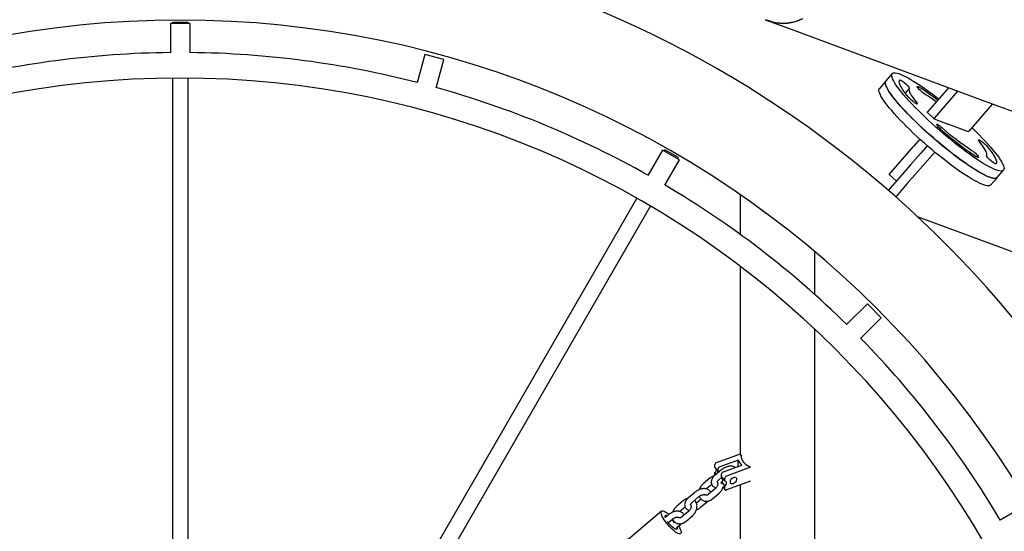
# Model space of a CAD drawing. Units: millimetres. Extents: x 0 to 5115, y 0 to 4200.
# Drawn here: x 1869 to 1969, y 1713 to 1765 of the extents above; entities that cross this region are included whole.
import ezdxf

# ---------------------------------------------------------------- set-up
doc = ezdxf.new("R2010")
doc.units = ezdxf.units.MM
doc.header["$LTSCALE"] = 100
doc.layers.add('SCHWARZ', color=7, linetype='Continuous')
doc.styles.add('SLDTEXTSTYLE3', font='GOTHIC.TTF', dxfattribs={"width": 0.913})
doc.dimstyles.new('SLDDIMSTYLE1', dxfattribs={"dimtxt": 28, "dimasz": 20, "dimexe": 0, "dimexo": 0.0625, "dimgap": 7, "dimtad": 1, "dimdec": 0, "dimrnd": 1e-09, "dimzin": 12, "dimdsep": 46, "dimtxsty": 'SLDTEXTSTYLE3', "dimsah": 1, "dimcen": 0.09, "dimse1": 1, "dimse2": 1, "dimadec": 0, "dimazin": 3, "dimtfac": 1, "dimtdec": 0, "dimtofl": 0, "dimtmove": 0, "dimatfit": 3, "dimfxl": 0, "dimfrac": 2, "dimtolj": 1, "dimtzin": 12, "dimarcsym": 0})

# ---------------------------------------------------------------- blocks, each defined once
blk = doc.blocks.new('_D_7')
at = {"layer": 'SCHWARZ'}
blk.add_line((2287.54, 2226.14), (422.03, 2226.14), dxfattribs=at)
for points in [[(422.03, 2226.14), (442.03, 2222.14), (442.03, 2230.14)], [(2287.54, 2226.14), (2267.54, 2230.14), (2267.54, 2222.14)]]:
    blk.add_solid(points, dxfattribs=at)
at = {"layer": 'SCHWARZ', "insert": (1373.22, 2261.9), "char_height": 28, "attachment_point": 1, "style": 'SLDTEXTSTYLE3'}
blk.add_mtext('1866', dxfattribs=at)
blk = doc.blocks.new('_D_8')
at = {"layer": 'SCHWARZ'}
blk.add_line((2447.54, 851.6), (2447.54, 2048.17), dxfattribs=at)
for points in [[(2447.54, 2048.17), (2443.54, 2028.17), (2451.54, 2028.17)], [(2447.54, 851.6), (2451.54, 871.6), (2443.54, 871.6)]]:
    blk.add_solid(points, dxfattribs=at)
at = {"layer": 'SCHWARZ', "insert": (2411.78, 1507.56), "char_height": 28, "attachment_point": 1, "rotation": 90, "style": 'SLDTEXTSTYLE3'}
blk.add_mtext('1197', dxfattribs=at)
blk = doc.blocks.new('_D_9')
at = {"layer": 'SCHWARZ'}
blk.add_line((2387.54, 1042.52), (2387.54, 1950.28), dxfattribs=at)
for points in [[(2387.54, 1950.28), (2383.54, 1930.28), (2391.54, 1930.28)], [(2387.54, 1042.52), (2391.54, 1062.52), (2383.54, 1062.52)]]:
    blk.add_solid(points, dxfattribs=at)
at = {"layer": 'SCHWARZ', "insert": (2351.78, 1517.64), "char_height": 28, "attachment_point": 1, "rotation": 90, "style": 'SLDTEXTSTYLE3'}
blk.add_mtext('908', dxfattribs=at)
blk = doc.blocks.new('_D_10')
at = {"layer": 'SCHWARZ'}
blk.add_line((2167.01, 2166.23), (626.41, 2166.23), dxfattribs=at)
for points in [[(626.41, 2166.23), (646.41, 2162.23), (646.41, 2170.23)], [(2167.01, 2166.23), (2147.01, 2170.23), (2147.01, 2162.23)]]:
    blk.add_solid(points, dxfattribs=at)
at = {"layer": 'SCHWARZ', "insert": (1373.24, 2201.99), "char_height": 28, "attachment_point": 1, "style": 'SLDTEXTSTYLE3'}
blk.add_mtext('1541', dxfattribs=at)

msp = doc.modelspace()

# ---------------------------------------------------------------- linework, layer by layer
at = {"color": 7, "linetype": 'Continuous', "lineweight": 25}
for p, q in [((1884.16, 1764.76), (1884.16, 1761.78)), ((1886.16, 1764.76), (1884.16, 1764.76)), ((1884.36, 1764.91), (1884.36, 1764.76)), ((1884.36, 1764.91), (1885.96, 1764.91)), ((1885.96, 1764.76), (1885.96, 1764.91)), ((1886.16, 1761.78), (1886.16, 1764.76)), ((1944.68, 1765.15), (1947.05, 1764.28)), ((1945.38, 1764.91), (1945.17, 1764.99)), ((1945.21, 1764.98), (1945.41, 1764.91)), ((1945.39, 1764.89), (1945.36, 1764.9)), ((1945.38, 1764.91), (1945.39, 1764.92)), ((1945.62, 1764.81), (1945.46, 1764.87)), ((1945.46, 1764.87), (1945.47, 1764.87)), ((1945.48, 1764.87), (1945.68, 1764.79)), ((1945.62, 1764.81), (1945.62, 1764.81)), ((1947.05, 1764.28), (1966.73, 1756.98)), ((1910.04, 1761.62), (1909.27, 1758.74)), ((1911.97, 1761.1), (1910.04, 1761.62)), ((1911.2, 1758.23), (1911.97, 1761.1)), ((1884.36, 1759.21), (1884.36, 1696.7)), ((1885.96, 1696.7), (1885.96, 1759.21)), ((1956.93, 1758.91), (1956.28, 1758.16)), ((1956.93, 1758.91), (1956.93, 1758.92)), ((1957.59, 1759.67), (1956.94, 1758.92)), ((1959.32, 1758.16), (1958.91, 1757.69)), ((1963.33, 1758.24), (1961.22, 1755.81)), ((1964.25, 1757.9), (1961.87, 1755.15)), ((1966.73, 1756.98), (1986.42, 1749.69)), ((1961.18, 1755.72), (1961.84, 1755.07)), ((1967.8, 1756.59), (1965.41, 1753.84)), ((1961.84, 1755.07), (1963.18, 1754.57)), ((1963.19, 1754.56), (1963.17, 1754.57)), ((1963.18, 1754.57), (1963.18, 1754.57)), ((1963.99, 1754.26), (1963.19, 1754.56)), ((1963.97, 1754.28), (1963.96, 1754.27)), ((1963.97, 1754.28), (1965.31, 1753.78)), ((1963.98, 1754.27), (1963.99, 1754.26)), ((1960.4, 1753), (1959.74, 1752.24)), ((1934.22, 1751.89), (1932.73, 1749.31)), ((1935.95, 1750.89), (1934.22, 1751.89)), ((1934.47, 1751.92), (1934.4, 1751.79)), ((1934.47, 1751.92), (1934.4, 1751.79)), ((1935.86, 1751.12), (1934.47, 1751.92)), ((1957.26, 1749.39), (1959.74, 1752.24)), ((1961.15, 1752.33), (1960.49, 1751.58)), ((1934.46, 1748.31), (1935.95, 1750.89)), ((1935.78, 1750.99), (1935.86, 1751.12)), ((1935.78, 1750.99), (1935.86, 1751.12)), ((1961.91, 1751.68), (1959.12, 1748.47)), ((1959.45, 1750.38), (1960.49, 1751.58)), ((1967.17, 1751.33), (1967.17, 1751.34)), ((1959.45, 1750.38), (1958.36, 1749.13)), ((1968.26, 1749.08), (1968.91, 1749.83)), ((1958.36, 1749.13), (1957.19, 1747.78)), ((1957.26, 1749.39), (1958.02, 1748.73)), ((1967.6, 1748.32), (1968.25, 1749.07)), ((1959.12, 1748.47), (1957.95, 1747.13)), ((1931.62, 1746.98), (1900.37, 1692.85)), ((1931.62, 1746.98), (1900.37, 1692.85)), ((1942.11, 1747.36), (1942.11, 1743.32)), ((1901.75, 1692.05), (1933, 1746.18)), ((1901.75, 1692.05), (1933, 1746.18)), ((1982.88, 1736.69), (1960.17, 1745.1)), ((1949.72, 1737.18), (1949.72, 1741.55)), ((1942.11, 1740.08), (1942.11, 1720.96)), ((1955.06, 1736.23), (1952.95, 1734.12)), ((1956.47, 1734.81), (1955.06, 1736.23)), ((1954.37, 1732.7), (1956.47, 1734.81)), ((1949.72, 1709.84), (1949.72, 1733.65)), ((1939.72, 1720.08), (1942.17, 1720.98)), ((1942.2, 1720.8), (1942.2, 1720.87)), ((1942.22, 1720.81), (1942.2, 1720.8)), ((1942.22, 1720.8), (1942.22, 1720.73)), ((1939.54, 1719.56), (1939.54, 1719.88)), ((1941.91, 1720.33), (1940.04, 1719.64)), ((1940.41, 1719.14), (1942.28, 1719.82)), ((1942.28, 1719.82), (1941.91, 1720.33)), ((1941.91, 1719.69), (1941.91, 1720.33)), ((1943.03, 1719.69), (1943.03, 1719.7)), ((1939.54, 1719.56), (1939.87, 1719.12)), ((1939.54, 1719.07), (1939.68, 1718.88)), ((1939.54, 1718.77), (1939.54, 1719.07)), ((1940.25, 1719.37), (1939.56, 1718.78)), ((1939.87, 1719.12), (1939.87, 1719.44)), ((1939.87, 1719.12), (1939.94, 1719.1)), ((1940.23, 1718.61), (1940.23, 1718.94)), ((1943.18, 1719.6), (1940.73, 1718.7)), ((1939.05, 1718.5), (1938.35, 1717.91)), ((1938.74, 1717.46), (1939.23, 1717.87)), ((1939.94, 1718.32), (1940.25, 1718.59)), ((1940.23, 1718.61), (1940.55, 1718.18)), ((1940.23, 1718.12), (1940.55, 1717.69)), ((1940.23, 1717.91), (1940.23, 1718.12)), ((1940.4, 1718.36), (1940.34, 1718.34)), ((1940.55, 1718.18), (1940.55, 1718.5)), ((1940.55, 1717.36), (1940.55, 1717.69)), ((1943.18, 1718.18), (1940.73, 1717.29)), ((1942.11, 1717.79), (1942.11, 1698.83)), ((1937.54, 1717.07), (1936.85, 1716.48)), ((1938.68, 1717.39), (1938.74, 1717.46)), ((1939.6, 1717.44), (1938.91, 1716.85)), ((1939.3, 1716.39), (1939.99, 1716.98)), ((1940.34, 1717.63), (1940.57, 1717.31)), ((1936.34, 1716.21), (1935.64, 1715.62)), ((1937.24, 1716.02), (1937.93, 1716.61)), ((1937.71, 1715.98), (1937.67, 1715.95)), ((1938.15, 1716.36), (1937.71, 1715.98)), ((1938.09, 1715.53), (1938.79, 1716.11)), ((1938.79, 1716.11), (1938.84, 1716.16)), ((1971.14, 1715.71), (1968.56, 1714.22)), ((1934.13, 1715.13), (1930.46, 1712.02)), ((1934.84, 1714.77), (1934.48, 1714.47)), ((1935.97, 1715.09), (1936.03, 1715.16)), ((1936.03, 1715.16), (1936.52, 1715.57)), ((1936.9, 1715.14), (1936.2, 1714.55)), ((1936.59, 1714.09), (1937.29, 1714.68)), ((1934.86, 1714.01), (1935.23, 1714.32)), ((1935.44, 1714.06), (1935.33, 1713.96)), ((1935.71, 1713.5), (1936.08, 1713.82)), ((1936.08, 1713.82), (1936.14, 1713.87))]:
    msp.add_line(p, q, dxfattribs=at)
at = {"color": 7, "linetype": 'Continuous', "lineweight": 25, "flags": 128}
for points in [[(1948.45, 1765.24), (1948.08, 1765.08), (1947.7, 1764.95), (1947.32, 1764.86), (1946.93, 1764.8), (1946.54, 1764.78), (1946.15, 1764.79), (1945.76, 1764.83), (1945.38, 1764.91)], [(1945.41, 1764.91), (1945.79, 1764.83), (1946.17, 1764.79), (1946.56, 1764.78), (1946.95, 1764.81), (1947.33, 1764.87), (1947.72, 1764.97), (1948.1, 1765.1), (1948.46, 1765.26)], [(1968.14, 1749.87), (1967.93, 1749.95), (1967.69, 1750.06), (1967.43, 1750.2), (1967.15, 1750.35), (1966.85, 1750.52), (1966.54, 1750.72), (1966.21, 1750.93), (1965.87, 1751.17), (1965.51, 1751.42), (1965.14, 1751.68), (1964.76, 1751.96), (1964.38, 1752.25), (1963.99, 1752.56), (1963.6, 1752.88), (1963.2, 1753.2), (1962.81, 1753.53), (1962.42, 1753.87), (1962.03, 1754.21), (1961.65, 1754.56), (1961.27, 1754.9), (1960.91, 1755.25), (1960.55, 1755.59), (1960.21, 1755.93), (1959.88, 1756.26), (1959.57, 1756.59), (1959.28, 1756.9), (1959.01, 1757.21), (1958.75, 1757.5), (1958.52, 1757.79), (1958.31, 1758.05), (1958.12, 1758.3), (1957.96, 1758.54), (1957.82, 1758.76), (1957.71, 1758.95), (1957.63, 1759.13), (1957.57, 1759.29), (1957.54, 1759.42), (1957.53, 1759.53), (1957.56, 1759.62), (1957.61, 1759.69), (1957.69, 1759.73), (1957.79, 1759.75), (1957.92, 1759.75), (1958.08, 1759.72), (1958.26, 1759.67), (1958.46, 1759.59), (1958.69, 1759.49), (1958.93, 1759.37), (1959.2, 1759.23), (1959.49, 1759.06), (1959.8, 1758.88), (1960.12, 1758.67), (1960.46, 1758.45), (1960.81, 1758.21), (1961.17, 1757.95), (1961.54, 1757.68), (1961.92, 1757.39), (1962.31, 1757.09), (1962.32, 1757.08)], [(1968.25, 1749.08), (1968.22, 1749.04), (1968.14, 1749), (1968.03, 1748.99), (1967.89, 1748.99), (1967.74, 1749.03), (1967.55, 1749.08), (1967.34, 1749.16), (1967.11, 1749.26), (1966.86, 1749.39), (1966.59, 1749.53), (1966.3, 1749.7), (1965.99, 1749.89), (1965.67, 1750.1), (1965.33, 1750.32), (1964.97, 1750.57), (1964.61, 1750.83), (1964.24, 1751.1), (1963.85, 1751.39), (1963.47, 1751.69), (1963.07, 1752.01), (1962.68, 1752.33), (1962.29, 1752.66), (1961.89, 1752.99), (1961.5, 1753.33), (1961.12, 1753.68), (1960.74, 1754.02), (1960.37, 1754.37), (1960.01, 1754.71), (1959.67, 1755.05), (1959.34, 1755.39), (1959.02, 1755.71), (1958.72, 1756.03), (1958.44, 1756.34), (1958.18, 1756.64), (1957.94, 1756.93), (1957.72, 1757.2), (1957.52, 1757.46), (1957.35, 1757.7), (1957.21, 1757.92), (1957.09, 1758.13), (1956.99, 1758.31), (1956.93, 1758.47), (1956.89, 1758.62), (1956.87, 1758.74), (1956.89, 1758.83), (1956.93, 1758.91), (1956.93, 1758.91)], [(1967.5, 1749.12), (1967.28, 1749.21), (1967.04, 1749.32), (1966.78, 1749.45), (1966.5, 1749.6), (1966.21, 1749.78), (1965.89, 1749.97), (1965.56, 1750.19), (1965.22, 1750.42), (1964.86, 1750.67), (1964.49, 1750.94), (1964.12, 1751.22), (1963.73, 1751.51), (1963.34, 1751.82), (1962.95, 1752.13), (1962.56, 1752.46), (1962.16, 1752.79), (1961.77, 1753.13), (1961.38, 1753.47), (1961, 1753.81), (1960.63, 1754.16), (1960.26, 1754.5), (1959.91, 1754.84), (1959.56, 1755.18), (1959.24, 1755.52), (1958.93, 1755.84), (1958.63, 1756.16), (1958.36, 1756.46), (1958.1, 1756.76), (1957.87, 1757.04), (1957.66, 1757.31), (1957.48, 1757.56), (1957.31, 1757.79), (1957.18, 1758.01), (1957.06, 1758.21), (1956.98, 1758.38), (1956.92, 1758.54), (1956.89, 1758.68), (1956.89, 1758.79), (1956.91, 1758.88), (1956.94, 1758.92)], [(1959.26, 1757.25), (1959.04, 1757.52), (1958.85, 1757.77), (1958.68, 1758.01), (1958.55, 1758.22), (1958.44, 1758.41), (1958.36, 1758.58), (1958.31, 1758.73), (1958.3, 1758.85), (1958.31, 1758.95), (1958.35, 1759.02)], [(1958.35, 1759.02), (1958.38, 1759.03), (1958.44, 1759.01), (1958.52, 1758.96), (1958.62, 1758.9), (1958.73, 1758.82), (1958.85, 1758.72), (1958.97, 1758.62), (1959.08, 1758.51), (1959.18, 1758.41), (1959.25, 1758.32), (1959.31, 1758.25), (1959.33, 1758.2), (1959.33, 1758.17)], [(1967.6, 1748.32), (1967.57, 1748.3), (1967.49, 1748.26), (1967.38, 1748.24), (1967.25, 1748.25), (1967.09, 1748.28), (1966.9, 1748.34), (1966.7, 1748.42), (1966.47, 1748.52), (1966.21, 1748.64), (1965.94, 1748.79), (1965.65, 1748.96), (1965.34, 1749.15), (1965.02, 1749.35), (1964.68, 1749.58), (1964.33, 1749.82), (1963.96, 1750.08), (1963.59, 1750.36), (1963.21, 1750.65), (1962.82, 1750.95), (1962.43, 1751.26), (1962.03, 1751.58), (1961.64, 1751.91), (1961.25, 1752.25), (1960.86, 1752.59), (1960.47, 1752.93), (1960.09, 1753.28), (1959.72, 1753.62), (1959.37, 1753.97), (1959.02, 1754.31), (1958.69, 1754.64), (1958.37, 1754.97), (1958.07, 1755.29), (1957.79, 1755.6), (1957.53, 1755.9), (1957.29, 1756.18), (1957.07, 1756.46), (1956.88, 1756.71), (1956.71, 1756.95), (1956.56, 1757.18), (1956.44, 1757.38), (1956.35, 1757.57), (1956.28, 1757.73), (1956.24, 1757.87), (1956.22, 1757.99), (1956.24, 1758.09), (1956.28, 1758.16), (1956.28, 1758.16)], [(1959.33, 1758.17), (1959.29, 1758.1), (1959.29, 1758.01), (1959.31, 1757.9), (1959.36, 1757.76), (1959.45, 1757.6), (1959.56, 1757.41), (1959.7, 1757.21), (1959.86, 1756.99), (1960.05, 1756.75)], [(1960.9, 1757.58), (1960.8, 1757.65), (1960.68, 1757.74), (1960.57, 1757.84), (1960.45, 1757.94), (1960.34, 1758.05), (1960.25, 1758.14), (1960.18, 1758.23), (1960.13, 1758.3), (1960.12, 1758.34), (1960.13, 1758.37), (1960.17, 1758.37), (1960.23, 1758.34), (1960.32, 1758.29)], [(1960.05, 1756.75), (1960.11, 1756.67), (1960.14, 1756.62), (1960.15, 1756.58), (1960.12, 1756.57), (1960.07, 1756.58), (1959.99, 1756.62), (1959.9, 1756.68), (1959.79, 1756.76), (1959.67, 1756.85), (1959.55, 1756.95), (1959.44, 1757.06), (1959.34, 1757.16), (1959.26, 1757.25)], [(1961.18, 1755.72), (1961.18, 1755.72), (1961.18, 1755.73), (1961.18, 1755.74), (1961.18, 1755.75), (1961.19, 1755.76), (1961.19, 1755.78), (1961.2, 1755.79), (1961.22, 1755.81)], [(1961.87, 1755.15), (1961.86, 1755.14), (1961.85, 1755.13), (1961.84, 1755.11), (1961.83, 1755.1), (1961.83, 1755.09), (1961.83, 1755.08), (1961.84, 1755.07), (1961.84, 1755.07)], [(1962.52, 1754), (1962.4, 1754.1), (1962.3, 1754.2), (1962.21, 1754.3), (1962.15, 1754.38), (1962.11, 1754.44), (1962.1, 1754.49), (1962.11, 1754.51), (1962.16, 1754.5), (1962.23, 1754.47), (1962.32, 1754.41), (1962.43, 1754.34), (1962.54, 1754.25), (1962.66, 1754.15)], [(1965.69, 1754.16), (1965.77, 1754.08), (1966.12, 1753.74), (1966.45, 1753.4), (1966.77, 1753.07), (1967.07, 1752.75), (1967.36, 1752.44), (1967.62, 1752.14), (1967.86, 1751.85), (1968.09, 1751.58), (1968.28, 1751.32), (1968.46, 1751.08), (1968.61, 1750.85), (1968.73, 1750.64), (1968.83, 1750.46), (1968.9, 1750.29), (1968.95, 1750.14), (1968.96, 1750.02), (1968.95, 1749.92), (1968.92, 1749.84), (1968.85, 1749.78), (1968.76, 1749.75), (1968.65, 1749.75), (1968.5, 1749.76), (1968.33, 1749.8), (1968.14, 1749.87)], [(1966.44, 1752.75), (1966.38, 1752.82), (1966.35, 1752.88), (1966.35, 1752.92), (1966.37, 1752.93), (1966.43, 1752.92), (1966.5, 1752.88), (1966.6, 1752.82), (1966.71, 1752.74), (1966.83, 1752.65), (1966.95, 1752.54), (1967.06, 1752.44), (1967.16, 1752.34), (1967.24, 1752.25)], [(1967.17, 1751.33), (1967.2, 1751.4), (1967.21, 1751.49), (1967.19, 1751.6), (1967.13, 1751.74), (1967.05, 1751.9), (1966.94, 1752.09), (1966.8, 1752.29), (1966.63, 1752.51), (1966.44, 1752.75)], [(1965.59, 1751.92), (1965.7, 1751.85), (1965.81, 1751.76), (1965.93, 1751.66), (1966.05, 1751.56), (1966.16, 1751.45), (1966.25, 1751.36), (1966.32, 1751.27), (1966.36, 1751.2), (1966.38, 1751.15), (1966.37, 1751.13), (1966.33, 1751.13), (1966.27, 1751.16), (1966.18, 1751.21)], [(1967.24, 1752.25), (1967.46, 1751.98), (1967.65, 1751.73), (1967.81, 1751.49), (1967.95, 1751.28), (1968.06, 1751.09), (1968.14, 1750.92), (1968.18, 1750.77), (1968.2, 1750.65), (1968.19, 1750.55), (1968.15, 1750.48)], [(1968.15, 1750.48), (1968.12, 1750.47), (1968.06, 1750.49), (1967.98, 1750.54), (1967.88, 1750.6), (1967.76, 1750.68), (1967.64, 1750.78), (1967.53, 1750.88), (1967.42, 1750.99), (1967.32, 1751.09), (1967.24, 1751.18), (1967.19, 1751.25), (1967.16, 1751.3), (1967.17, 1751.33)], [(1968.26, 1749.08), (1968.21, 1749.04), (1968.11, 1749.01), (1968, 1749), (1967.86, 1749.02), (1967.69, 1749.06), (1967.5, 1749.12)], [(1942.2, 1720.9), (1942.19, 1720.81), (1942.21, 1720.63), (1942.26, 1720.45), (1942.35, 1720.27), (1942.47, 1720.11), (1942.62, 1719.96), (1942.79, 1719.82), (1943, 1719.71), (1943.1, 1719.66)], [(1940.55, 1717.69), (1940.63, 1717.76), (1940.68, 1717.84), (1940.72, 1717.92), (1940.73, 1717.99), (1940.72, 1718.06), (1940.68, 1718.12), (1940.63, 1718.16), (1940.55, 1718.18)], [(1941.09, 1718.12), (1941.1, 1718.05), (1941.15, 1717.99), (1941.22, 1717.95), (1941.31, 1717.94), (1941.42, 1717.96), (1941.52, 1718.01), (1941.62, 1718.07), (1941.7, 1718.16), (1941.76, 1718.25), (1941.79, 1718.34), (1941.79, 1718.43), (1941.76, 1718.49), (1941.7, 1718.54), (1941.62, 1718.56), (1941.52, 1718.56), (1941.42, 1718.53), (1941.31, 1718.47), (1941.22, 1718.39), (1941.15, 1718.31), (1941.1, 1718.21), (1941.09, 1718.12)], [(1940.55, 1717.36), (1940.56, 1717.34), (1940.57, 1717.32), (1940.58, 1717.3), (1940.61, 1717.28), (1940.63, 1717.28), (1940.66, 1717.27), (1940.7, 1717.28), (1940.73, 1717.29)], [(1934.39, 1714.26), (1934.28, 1714.43), (1934.2, 1714.59), (1934.14, 1714.74), (1934.1, 1714.87), (1934.08, 1714.98), (1934.09, 1715.06), (1934.12, 1715.12), (1934.17, 1715.15), (1934.24, 1715.16), (1934.34, 1715.14), (1934.45, 1715.09), (1934.58, 1715.01), (1934.72, 1714.92), (1934.87, 1714.8)], [(1934.7, 1714.66), (1934.66, 1714.67), (1934.58, 1714.69), (1934.52, 1714.68), (1934.49, 1714.64), (1934.48, 1714.57), (1934.5, 1714.49)], [(1934.5, 1714.49), (1934.5, 1714.51), (1934.49, 1714.6), (1934.5, 1714.66), (1934.54, 1714.69), (1934.6, 1714.69), (1934.68, 1714.66), (1934.7, 1714.66)], [(1935.86, 1713.63), (1935.86, 1713.63), (1935.95, 1713.46), (1936.03, 1713.31), (1936.08, 1713.17), (1936.11, 1713.05), (1936.11, 1712.95), (1936.1, 1712.88), (1936.05, 1712.83), (1935.99, 1712.81), (1935.9, 1712.82), (1935.8, 1712.86), (1935.68, 1712.92), (1935.54, 1713.01), (1935.4, 1713.12), (1935.25, 1713.25), (1935.09, 1713.4), (1934.94, 1713.56), (1934.78, 1713.73), (1934.64, 1713.91), (1934.51, 1714.09), (1934.39, 1714.26)], [(1935.69, 1713.5), (1935.71, 1713.42), (1935.7, 1713.35), (1935.68, 1713.3), (1935.63, 1713.28), (1935.56, 1713.3), (1935.47, 1713.34), (1935.36, 1713.4), (1935.24, 1713.49), (1935.12, 1713.61), (1935, 1713.73), (1934.88, 1713.87), (1934.77, 1714.01), (1934.73, 1714.07)], [(1935.68, 1713.3), (1935.69, 1713.31), (1935.71, 1713.36), (1935.7, 1713.44), (1935.69, 1713.5)]]:
    msp.add_lwpolyline(points, dxfattribs=at)
at = {"color": 7, "linetype": 'Continuous', "lineweight": 25}
for centre, radius, start, end in [((1885.16, 1664.91), 109.8, 26.7446, 89.8152), ((1885.16, 1664.91), 100.2, 90, 180), ((1885.16, 1664.91), 100.2, 0, 90), ((1946.11, 1769.09), 4.19, 249.6699, 252.1557), ((1946.13, 1769.08), 4.19, 249.6699, 252.1557), ((1946.7, 1768.87), 4.19, 252.4543, 252.9791), ((1946.9, 1768.8), 4.19, 252.1717, 252.9792), ((1885.16, 1664.91), 96.9, 90.5913, 104.4087), ((1885.16, 1664.91), 96.9, 75.5913, 89.4087), ((1885.16, 1664.91), 94.3, 90, 180), ((1885.16, 1664.91), 94.3, 0, 90), ((1885.16, 1664.91), 96.9, 60.5913, 74.4087), ((1946.99, 1737.4), 24.78, 52.1018, 57.467), ((1951.2, 1742.28), 18.12, 53.1654, 57.6229), ((1982.98, 1777.07), 30.84, 228.4231, 236.9829), ((1978.96, 1772.51), 24.55, 228.4018, 237.0042), ((1965.3, 1753.92), 0.134, 273.2321, 326.5944), ((1885.16, 1664.91), 96.9, 45.5913, 59.4087), ((1885.16, 1664.91), 96.9, 30.5913, 44.4087), ((1944.16, 1721.49), 2.05, 197.3879, 199.4736), ((1944.16, 1721.41), 2.05, 197.3879, 199.4736), ((1939.8, 1719.84), 0.257, 107.2753, 171.2658), ((1945.09, 1722.21), 3.25, 230.5031, 231.0562), ((1939.26, 1719.44), 0.47, 307.0022, 345.1918), ((1940.12, 1719.4), 0.257, 107.2753, 171.2658), ((1940.49, 1718.9), 0.257, 107.2753, 171.2658), ((1940.81, 1718.46), 0.257, 107.2753, 171.2658), ((1939.95, 1718.5), 0.47, 307.0022, 345.1918), ((1932.84, 1712.08), 3.2, 37.3243, 43.3211)]:
    msp.add_arc(centre, radius, start, end, dxfattribs=at)
for points, knots in [([(1944.83, 1765.1), (1944.86, 1765.09), (1944.92, 1765.07), (1945.02, 1765.04), (1945.11, 1765.02), (1945.18, 1765), (1945.2, 1764.99), (1945.21, 1764.98)], [0, 0, 0, 0, 0.214857, 0.429698, 0.644877, 0.859858, 1, 1, 1, 1]), ([(1945.17, 1764.99), (1945.15, 1765), (1945.13, 1765.01), (1945.06, 1765.03), (1944.98, 1765.05), (1944.91, 1765.08), (1944.87, 1765.09), (1944.85, 1765.09)], [0, 0, 0, 0, 0.213952, 0.427887, 0.642302, 0.857339, 1, 1, 1, 1]), ([(1945.36, 1764.9), (1945.37, 1764.9), (1945.39, 1764.89), (1945.42, 1764.88), (1945.43, 1764.88), (1945.44, 1764.88)], [0, 0, 0, 0, 0.251714, 0.503802, 1, 1, 1, 1]), ([(1945.43, 1764.88), (1945.43, 1764.88), (1945.42, 1764.88), (1945.41, 1764.89), (1945.4, 1764.89), (1945.39, 1764.89)], [0, 0, 0, 0, 0.250179, 0.50042, 1, 1, 1, 1]), ([(1945.46, 1764.87), (1945.46, 1764.87), (1945.46, 1764.87), (1945.45, 1764.87), (1945.44, 1764.88), (1945.43, 1764.88)], [0, 0, 0, 0, 0.250282, 0.500701, 1, 1, 1, 1]), ([(1943.53, 1746.36), (1943.53, 1746.36), (1943.64, 1746.28), (1943.87, 1746.12), (1944.25, 1745.84), (1944.58, 1745.6), (1944.78, 1745.45), (1944.84, 1745.4)], [0, 0, 0, 0, 0.001236, 0.25473, 0.516215, 0.854283, 1, 1, 1, 1]), ([(1941.62, 1719.58), (1941.61, 1719.59), (1941.57, 1719.62), (1941.48, 1719.66), (1941.34, 1719.71), (1941.18, 1719.72), (1941.02, 1719.71), (1940.85, 1719.68), (1940.68, 1719.63), (1940.51, 1719.55), (1940.37, 1719.46), (1940.28, 1719.4), (1940.25, 1719.37)], [0, 0, 0, 0, 0.020563, 0.121207, 0.226007, 0.336002, 0.450196, 0.566236, 0.682208, 0.797944, 0.913877, 1, 1, 1, 1]), ([(1939.5, 1718.73), (1939.46, 1718.72), (1939.37, 1718.7), (1939.23, 1718.63), (1939.12, 1718.56), (1939.06, 1718.51), (1939.05, 1718.5)], [0, 0, 0, 0, 0.244765, 0.571036, 0.903052, 1, 1, 1, 1]), ([(1939.56, 1718.78), (1939.53, 1718.76), (1939.46, 1718.7), (1939.36, 1718.58), (1939.27, 1718.44), (1939.21, 1718.3), (1939.18, 1718.16), (1939.18, 1718.03), (1939.21, 1717.9), (1939.26, 1717.78), (1939.35, 1717.67), (1939.45, 1717.59), (1939.56, 1717.53), (1939.64, 1717.51), (1939.67, 1717.5)], [0, 0, 0, 0, 0.054072, 0.153925, 0.255589, 0.34723, 0.434855, 0.518635, 0.599922, 0.687078, 0.771474, 0.854867, 0.939709, 1, 1, 1, 1]), ([(1938.35, 1717.91), (1938.33, 1717.89), (1938.26, 1717.83), (1938.15, 1717.71), (1938.06, 1717.55), (1937.99, 1717.42), (1937.97, 1717.34), (1937.97, 1717.32)], [0, 0, 0, 0, 0.147119, 0.402384, 0.658329, 0.915291, 1, 1, 1, 1]), ([(1939.79, 1718.09), (1939.79, 1718.09), (1939.81, 1718.07), (1939.83, 1718.01), (1939.84, 1717.92), (1939.83, 1717.82), (1939.8, 1717.71), (1939.75, 1717.61), (1939.68, 1717.51), (1939.63, 1717.46), (1939.6, 1717.44)], [0, 0, 0, 0, 0.078989, 0.208322, 0.345809, 0.478645, 0.6108, 0.743021, 0.875266, 1, 1, 1, 1]), ([(1939.78, 1718.09), (1939.78, 1718.09), (1939.78, 1718.08), (1939.78, 1718.1), (1939.8, 1718.15), (1939.84, 1718.22), (1939.89, 1718.28), (1939.93, 1718.31), (1939.94, 1718.32)], [0, 0, 0, 0, 0.093127, 0.291184, 0.497228, 0.697712, 0.901514, 1, 1, 1, 1]), ([(1940.36, 1718.28), (1940.35, 1718.31), (1940.32, 1718.39), (1940.26, 1718.48), (1940.21, 1718.52), (1940.19, 1718.53)], [0, 0, 0, 0, 0.303781, 0.834203, 1, 1, 1, 1]), ([(1939.12, 1717.03), (1939.11, 1717.06), (1939.08, 1717.13), (1939, 1717.22), (1938.89, 1717.31), (1938.77, 1717.37), (1938.63, 1717.41), (1938.48, 1717.43), (1938.31, 1717.42), (1938.14, 1717.38), (1937.97, 1717.33), (1937.8, 1717.25), (1937.66, 1717.16), (1937.58, 1717.1), (1937.54, 1717.07)], [0, 0, 0, 0, 0.059996, 0.139852, 0.218759, 0.299037, 0.38263, 0.470367, 0.561453, 0.654011, 0.746515, 0.838832, 0.931305, 1, 1, 1, 1]), ([(1937.93, 1716.61), (1937.95, 1716.63), (1937.99, 1716.66), (1938.08, 1716.72), (1938.19, 1716.77), (1938.3, 1716.8), (1938.4, 1716.82), (1938.48, 1716.82), (1938.54, 1716.81), (1938.57, 1716.8), (1938.57, 1716.8), (1938.57, 1716.8)], [0, 0, 0, 0, 0.062793, 0.187126, 0.31253, 0.437555, 0.56034, 0.679922, 0.796769, 0.914458, 1, 1, 1, 1]), ([(1938.91, 1716.85), (1938.9, 1716.84), (1938.86, 1716.81), (1938.79, 1716.77), (1938.71, 1716.75), (1938.65, 1716.74), (1938.61, 1716.76), (1938.58, 1716.77), (1938.56, 1716.79), (1938.56, 1716.8)], [0, 0, 0, 0, 0.075386, 0.231127, 0.387349, 0.54739, 0.719952, 0.925462, 1, 1, 1, 1]), ([(1939.99, 1716.98), (1940.02, 1717), (1940.09, 1717.07), (1940.19, 1717.19), (1940.29, 1717.34), (1940.35, 1717.47), (1940.37, 1717.55), (1940.38, 1717.57)], [0, 0, 0, 0, 0.146207, 0.399891, 0.65425, 0.90962, 1, 1, 1, 1]), ([(1936.79, 1716.43), (1936.75, 1716.42), (1936.66, 1716.4), (1936.52, 1716.34), (1936.41, 1716.26), (1936.35, 1716.22), (1936.34, 1716.21)], [0, 0, 0, 0, 0.244765, 0.571036, 0.903052, 1, 1, 1, 1]), ([(1936.85, 1716.48), (1936.82, 1716.46), (1936.75, 1716.4), (1936.66, 1716.28), (1936.56, 1716.15), (1936.51, 1716), (1936.47, 1715.87), (1936.47, 1715.73), (1936.5, 1715.6), (1936.56, 1715.48), (1936.64, 1715.37), (1936.75, 1715.29), (1936.85, 1715.23), (1936.93, 1715.21), (1936.96, 1715.2)], [0, 0, 0, 0, 0.054072, 0.153925, 0.255589, 0.34723, 0.434855, 0.518635, 0.599922, 0.687078, 0.771474, 0.854867, 0.939709, 1, 1, 1, 1]), ([(1937.07, 1715.8), (1937.08, 1715.79), (1937.1, 1715.77), (1937.12, 1715.71), (1937.13, 1715.63), (1937.12, 1715.52), (1937.09, 1715.41), (1937.04, 1715.31), (1936.98, 1715.21), (1936.92, 1715.16), (1936.9, 1715.14)], [0, 0, 0, 0, 0.097021, 0.223822, 0.358617, 0.488853, 0.61842, 0.748052, 0.877708, 1, 1, 1, 1]), ([(1937.07, 1715.79), (1937.07, 1715.79), (1937.08, 1715.79), (1937.08, 1715.81), (1937.09, 1715.85), (1937.13, 1715.92), (1937.19, 1715.98), (1937.22, 1716.01), (1937.24, 1716.02)], [0, 0, 0, 0, 0.093127, 0.2911842, 0.4972283, 0.6977116, 0.9015137, 1, 1, 1, 1]), ([(1937.29, 1714.68), (1937.31, 1714.71), (1937.38, 1714.77), (1937.48, 1714.89), (1937.58, 1715.05), (1937.66, 1715.21), (1937.71, 1715.39), (1937.73, 1715.57), (1937.73, 1715.75), (1937.69, 1715.92), (1937.62, 1716.07), (1937.55, 1716.18), (1937.5, 1716.22), (1937.49, 1716.24)], [0, 0, 0, 0, 0.057954, 0.158511, 0.259335, 0.36056, 0.462253, 0.564468, 0.667006, 0.769261, 0.870275, 0.969108, 1, 1, 1, 1]), ([(1937.97, 1716.64), (1937.99, 1716.6), (1938.02, 1716.51), (1938.11, 1716.39), (1938.22, 1716.28), (1938.36, 1716.21), (1938.5, 1716.16), (1938.65, 1716.14), (1938.81, 1716.15), (1938.96, 1716.19), (1939.12, 1716.26), (1939.23, 1716.33), (1939.28, 1716.38), (1939.3, 1716.39)], [0, 0, 0, 0, 0.080017, 0.182509, 0.282336, 0.379902, 0.476205, 0.572138, 0.668909, 0.767385, 0.867878, 0.97014, 1, 1, 1, 1]), ([(1936.41, 1714.73), (1936.4, 1714.76), (1936.37, 1714.83), (1936.29, 1714.93), (1936.19, 1715.01), (1936.06, 1715.07), (1935.92, 1715.11), (1935.77, 1715.13), (1935.61, 1715.12), (1935.43, 1715.09), (1935.26, 1715.03), (1935.1, 1714.95), (1934.95, 1714.87), (1934.87, 1714.8), (1934.84, 1714.77)], [0, 0, 0, 0, 0.059996, 0.139852, 0.218759, 0.299037, 0.38263, 0.470367, 0.561453, 0.654011, 0.746515, 0.838832, 0.931305, 1, 1, 1, 1]), ([(1935.64, 1715.62), (1935.62, 1715.59), (1935.55, 1715.53), (1935.45, 1715.41), (1935.35, 1715.25), (1935.29, 1715.12), (1935.26, 1715.05), (1935.26, 1715.03)], [0, 0, 0, 0, 0.147119, 0.402384, 0.658329, 0.915291, 1, 1, 1, 1]), ([(1937.67, 1715.27), (1937.73, 1715.3), (1937.84, 1715.34), (1937.98, 1715.43), (1938.06, 1715.5), (1938.09, 1715.53)], [0, 0, 0, 0, 0.359656, 0.727064, 1, 1, 1, 1]), ([(1935.23, 1714.32), (1935.24, 1714.33), (1935.28, 1714.36), (1935.37, 1714.42), (1935.48, 1714.47), (1935.59, 1714.51), (1935.69, 1714.52), (1935.78, 1714.52), (1935.84, 1714.51), (1935.86, 1714.5), (1935.86, 1714.5), (1935.86, 1714.5)], [0, 0, 0, 0, 0.062793, 0.187126, 0.31253, 0.437555, 0.56034, 0.679922, 0.796769, 0.914458, 1, 1, 1, 1]), ([(1935.26, 1714.35), (1935.28, 1714.31), (1935.31, 1714.22), (1935.4, 1714.09), (1935.52, 1713.99), (1935.65, 1713.91), (1935.8, 1713.86), (1935.95, 1713.84), (1936.1, 1713.85), (1936.26, 1713.89), (1936.41, 1713.96), (1936.52, 1714.03), (1936.58, 1714.08), (1936.59, 1714.09)], [0, 0, 0, 0, 0.080017, 0.182509, 0.282336, 0.379902, 0.476205, 0.572138, 0.668909, 0.767385, 0.867878, 0.97014, 1, 1, 1, 1]), ([(1936.2, 1714.55), (1936.19, 1714.54), (1936.15, 1714.51), (1936.08, 1714.47), (1936.01, 1714.45), (1935.95, 1714.45), (1935.9, 1714.46), (1935.87, 1714.47), (1935.86, 1714.5), (1935.85, 1714.5)], [0, 0, 0, 0, 0.075386, 0.231127, 0.3873495, 0.5473902, 0.7199521, 0.9254625, 1, 1, 1, 1])]:
    msp.add_open_spline(points, degree=3, knots=knots, dxfattribs=at)

# ---------------------------------------------------------------- dimensions: what is measured, and where the dimension line sits
at = {"layer": 'SCHWARZ'}
for base, p1, p2, picture, middle in [((2287.54, 2226.14), (422.03, 1721.97), (2287.54, 988.54), '_D_7', (1414.6, 2226.14)), ((626.41, 2166.23), (2167.01, 1693.29), (626.41, 1724.92), '_D_10', (1414.62, 2166.23))]:
    dim = msp.add_linear_dim(base=base, p1=p1, p2=p2, dimstyle='SLDDIMSTYLE1', dxfattribs=at)
    dim.commit()
    dim.dimension.update_dxf_attribs({"geometry": picture, "text_midpoint": middle, "dimtype": 160})
for base, p1, p2, picture, middle in [((2447.54, 2048.17), (2140.26, 851.6), (1535.84, 2048.17), '_D_8', (2447.54, 1548.94)), ((2387.54, 1950.28), (2094.61, 1042.52), (1693.27, 1950.28), '_D_9', (2387.54, 1548.67))]:
    dim = msp.add_linear_dim(base=base, p1=p1, p2=p2, angle=90, dimstyle='SLDDIMSTYLE1', dxfattribs=at)
    dim.commit()
    dim.dimension.update_dxf_attribs({"geometry": picture, "text_midpoint": middle, "dimtype": 160})

doc.saveas('drawing.dxf')
